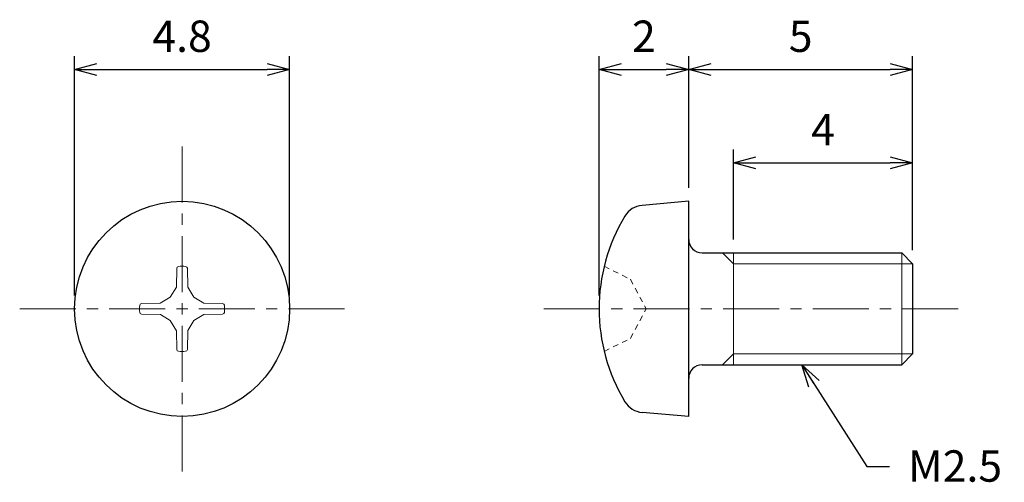
# Model space of a CAD drawing. Units: inches. Extents: x 367.9 to 389.9, y 310 to 320.4.
import ezdxf

# ---------------------------------------------------------------- set-up
doc = ezdxf.new("R2010")
doc.units = ezdxf.units.IN
doc.header["$MEASUREMENT"] = 0
doc.linetypes.add('CENTER', pattern=[2, 1.25, -0.25, 0.25, -0.25])
doc.linetypes.add('HIDDEN', pattern=[0.375, 0.25, -0.125])
for name, color, linetype, lineweight in [('Center', 1, 'CENTER', 15), ('Dimension', 5, 'Continuous', 15), ('Hidden', 8, 'HIDDEN', 15), ('OutlineB', 7, 'Continuous', 25), ('OutlineN', 7, 'Continuous', 15)]:
    doc.layers.add(name, color=color, linetype=linetype, lineweight=lineweight)
doc.styles.add('FontStyle1', font='simplex.shx', dxfattribs={"bigfont": 'bigfont.shx'})
doc.dimstyles.new('DimStyle1', dxfattribs={"dimtxt": 0.7, "dimasz": 0.5, "dimexe": 0.3, "dimexo": 0.3, "dimgap": 0.3, "dimtad": 1, "dimzin": 9, "dimdsep": 46, "dimtxsty": 'FontStyle1', "dimblk": 'OPEN30', "dimcen": 0.3, "dimazin": 2, "dimtfac": 1, "dimtmove": 0, "dimatfit": 3, "dimldrblk": 'OPEN30', "dimfxl": 1, "dimarcsym": 0})

# ---------------------------------------------------------------- blocks, each defined once
blk = doc.blocks.new('_Open30')
at = {"color": 0, "linetype": 'ByBlock', "lineweight": -2}
for p, q in [((-1, 0.268), (0, 0)), ((0, 0), (-1, -0.268)), ((0, 0), (-1, 0))]:
    blk.add_line(p, q, dxfattribs=at)
blk = doc.blocks.new('*D4')
at = {"layer": 'Defpoints', "color": 0}
for p in [(373.962, 319.251), (369.162, 313.911), (373.962, 313.911)]:
    blk.add_point(p, dxfattribs=at)
at = {"layer": 'Dimension', "color": 0, "lineweight": -2}
for p, q in [((369.162, 314.211), (369.162, 319.551)), ((373.962, 314.211), (373.962, 319.551)), ((369.662, 319.251), (373.462, 319.251))]:
    blk.add_line(p, q, dxfattribs=at)
at = {"layer": 'Dimension', "color": 0, "lineweight": -2, "xscale": 0.5, "yscale": 0.5, "zscale": 0.5, "rotation": 180}
blk.add_blockref('_Open30', (369.162, 319.251), dxfattribs=at)
at = {"layer": 'Dimension', "color": 0, "lineweight": -2, "xscale": 0.5, "yscale": 0.5, "zscale": 0.5}
blk.add_blockref('_Open30', (373.962, 319.251), dxfattribs=at)
at = {"layer": 'Dimension', "color": 0, "insert": (371.562, 319.901), "char_height": 0.7, "attachment_point": 5, "style": 'FontStyle1'}
blk.add_mtext('4.8', dxfattribs=at)
blk = doc.blocks.new('*D6')
at = {"layer": 'Defpoints', "color": 0}
for p in [(387.872, 319.251), (382.872, 316.336), (387.872, 314.918)]:
    blk.add_point(p, dxfattribs=at)
at = {"layer": 'Dimension', "color": 0, "lineweight": -2}
for p, q in [((382.872, 316.636), (382.872, 319.551)), ((387.872, 315.218), (387.872, 319.551)), ((383.372, 319.251), (387.372, 319.251))]:
    blk.add_line(p, q, dxfattribs=at)
at = {"layer": 'Dimension', "color": 0, "lineweight": -2, "xscale": 0.5, "yscale": 0.5, "zscale": 0.5, "rotation": 180}
blk.add_blockref('_Open30', (382.872, 319.251), dxfattribs=at)
at = {"layer": 'Dimension', "color": 0, "lineweight": -2, "xscale": 0.5, "yscale": 0.5, "zscale": 0.5}
blk.add_blockref('_Open30', (387.872, 319.251), dxfattribs=at)
at = {"layer": 'Dimension', "color": 0, "insert": (385.372, 319.901), "char_height": 0.7, "attachment_point": 5, "style": 'FontStyle1'}
blk.add_mtext('5', dxfattribs=at)
blk = doc.blocks.new('*D7')
at = {"layer": 'Defpoints', "color": 0}
for p in [(387.872, 317.167), (383.872, 315.161), (387.872, 314.918)]:
    blk.add_point(p, dxfattribs=at)
at = {"layer": 'Dimension', "color": 0, "lineweight": -2}
for p, q in [((383.872, 315.461), (383.872, 317.467)), ((387.872, 315.218), (387.872, 317.467)), ((384.372, 317.167), (387.372, 317.167))]:
    blk.add_line(p, q, dxfattribs=at)
at = {"layer": 'Dimension', "color": 0, "lineweight": -2, "xscale": 0.5, "yscale": 0.5, "zscale": 0.5, "rotation": 180}
blk.add_blockref('_Open30', (383.872, 317.167), dxfattribs=at)
at = {"layer": 'Dimension', "color": 0, "lineweight": -2, "xscale": 0.5, "yscale": 0.5, "zscale": 0.5}
blk.add_blockref('_Open30', (387.872, 317.167), dxfattribs=at)
at = {"layer": 'Dimension', "color": 0, "insert": (385.872, 317.817), "char_height": 0.7, "attachment_point": 5, "style": 'FontStyle1'}
blk.add_mtext('4', dxfattribs=at)
blk = doc.blocks.new('*D10')
at = {"layer": 'Defpoints', "color": 0}
for p in [(382.872, 319.251), (382.872, 316.311), (380.872, 313.911)]:
    blk.add_point(p, dxfattribs=at)
at = {"layer": 'Dimension', "color": 0, "lineweight": -2}
for p, q in [((380.872, 314.211), (380.872, 319.551)), ((382.872, 316.611), (382.872, 319.551)), ((381.372, 319.251), (382.372, 319.251))]:
    blk.add_line(p, q, dxfattribs=at)
at = {"layer": 'Dimension', "color": 0, "lineweight": -2, "xscale": 0.5, "yscale": 0.5, "zscale": 0.5, "rotation": 180}
blk.add_blockref('_Open30', (380.872, 319.251), dxfattribs=at)
at = {"layer": 'Dimension', "color": 0, "lineweight": -2, "xscale": 0.5, "yscale": 0.5, "zscale": 0.5}
blk.add_blockref('_Open30', (382.872, 319.251), dxfattribs=at)
at = {"layer": 'Dimension', "color": 0, "insert": (381.872, 319.901), "char_height": 0.7, "attachment_point": 5, "style": 'FontStyle1'}
blk.add_mtext('2', dxfattribs=at)

msp = doc.modelspace()

# ---------------------------------------------------------------- linework, layer by layer
at = {"layer": 'Center'}
for p, q in [((371.562, 317.536), (371.562, 310.286)), ((367.937, 313.911), (375.187, 313.911)), ((379.642, 313.911), (389.072, 313.911))]:
    msp.add_line(p, q, dxfattribs=at)
at = {"layer": 'Hidden', "linetype": 'HIDDEN', "ltscale": 0.5}
for p, q in [((380.986, 314.861), (381.57, 314.573)), ((381.57, 314.573), (381.922, 313.911)), ((381.57, 313.25), (381.922, 313.911)), ((380.986, 312.961), (381.57, 313.25))]:
    msp.add_line(p, q, dxfattribs=at)
at = {"layer": 'OutlineB'}
for p, q in [((382.872, 316.311), (381.833, 316.22)), ((382.872, 311.511), (382.872, 316.311)), ((383.172, 315.161), (387.628, 315.161)), ((387.872, 314.918), (387.628, 315.161)), ((387.872, 314.918), (387.872, 312.905)), ((387.872, 312.905), (387.628, 312.661)), ((383.172, 312.661), (387.628, 312.661)), ((382.872, 311.511), (381.833, 311.602))]:
    msp.add_line(p, q, dxfattribs=at)
msp.add_circle((371.562, 313.911), 2.4, dxfattribs=at)
for centre, radius, start, end in [((381.877, 315.722), 0.5, 95, 148.8394), ((384.872, 313.911), 4, 148.8394, 211.1606), ((383.172, 315.461), 0.3, 180, 270), ((383.172, 312.361), 0.3, 90, 180), ((381.877, 312.1), 0.5, 211.1606, 265)]:
    msp.add_arc(centre, radius, start, end, dxfattribs=at)
at = {"layer": 'OutlineN'}
for p, q in [((383.872, 314.918), (383.628, 315.161)), ((383.872, 315.161), (383.872, 312.661)), ((387.628, 315.161), (387.628, 312.661)), ((371.444, 314.816), (371.435, 314.395)), ((371.68, 314.816), (371.687, 314.398)), ((383.872, 314.918), (387.872, 314.918)), ((371.299, 314.174), (371.435, 314.395)), ((371.824, 314.174), (371.687, 314.398)), ((371.299, 314.174), (371.075, 314.036)), ((371.824, 314.174), (372.046, 314.038)), ((370.657, 314.029), (371.075, 314.036)), ((372.467, 314.029), (372.046, 314.038)), ((370.657, 313.793), (371.078, 313.784)), ((371.299, 313.649), (371.078, 313.784)), ((371.824, 313.649), (372.049, 313.786)), ((372.467, 313.793), (372.049, 313.786)), ((371.299, 313.649), (371.437, 313.424)), ((371.824, 313.649), (371.689, 313.427)), ((371.444, 313.006), (371.437, 313.424)), ((371.68, 313.006), (371.689, 313.427)), ((383.872, 312.905), (383.628, 312.661)), ((383.872, 312.905), (387.872, 312.905))]:
    msp.add_line(p, q, dxfattribs=at)
for centre, radius, start, end in [((371.486, 314.815), 0.0427, 94.7618, 178.779), ((371.562, 313.911), 0.95, 85.2475, 94.7618), ((371.637, 314.815), 0.0427, 1, 85.2475), ((371.562, 313.911), 0.95, 175.2475, 184.7618), ((370.658, 313.986), 0.0427, 91, 175.2475), ((372.466, 313.987), 0.0427, 4.7618, 88.779), ((371.562, 313.911), 0.95, 355.2475, 4.7618), ((370.658, 313.836), 0.0427, 184.7618, 268.779), ((372.466, 313.836), 0.0427, 271, 355.2475), ((371.487, 313.007), 0.0427, 181, 265.2475), ((371.562, 313.911), 0.95, 265.2475, 274.7618), ((371.637, 313.007), 0.0427, 274.7618, 358.779)]:
    msp.add_arc(centre, radius, start, end, dxfattribs=at)

# ---------------------------------------------------------------- texts
at = {"layer": 'Dimension', "insert": (387.769, 310.756), "char_height": 0.7, "width": 2.83551, "attachment_point": 1, "style": 'FontStyle1'}
msp.add_mtext('M2.5', dxfattribs=at)

# ---------------------------------------------------------------- dimensions: what is measured, and where the dimension line sits
at = {"layer": 'Dimension'}
for base, p1, p2, picture, middle in [((373.962, 319.251), (369.162, 313.911), (373.962, 313.911), '*D4', (371.562, 319.251)), ((382.872, 319.251), (380.872, 313.911), (382.872, 316.311), '*D10', (381.872, 319.251)), ((387.872, 319.251), (382.872, 316.336), (387.872, 314.918), '*D6', (385.372, 319.251)), ((387.872, 317.167), (383.872, 315.161), (387.872, 314.918), '*D7', (385.872, 317.167))]:
    dim = msp.add_linear_dim(base=base, p1=p1, p2=p2, dimstyle='DimStyle1', dxfattribs=at)
    dim.commit()
    dim.dimension.update_dxf_attribs({"geometry": picture, "text_midpoint": middle, "dimtype": 160})

# ---------------------------------------------------------------- leaders
at = {"layer": 'Dimension', "annotation_type": 0, "has_hookline": 1, "hookline_direction": 0, "text_width": 2.267}
msp.add_leader([(385.4, 312.661), (386.852, 310.395), (387.352, 310.395)], dimstyle='DimStyle1', override={"dimgap": 0.3, "dimtad": 0}, dxfattribs=at)

doc.saveas('drawing.dxf')
